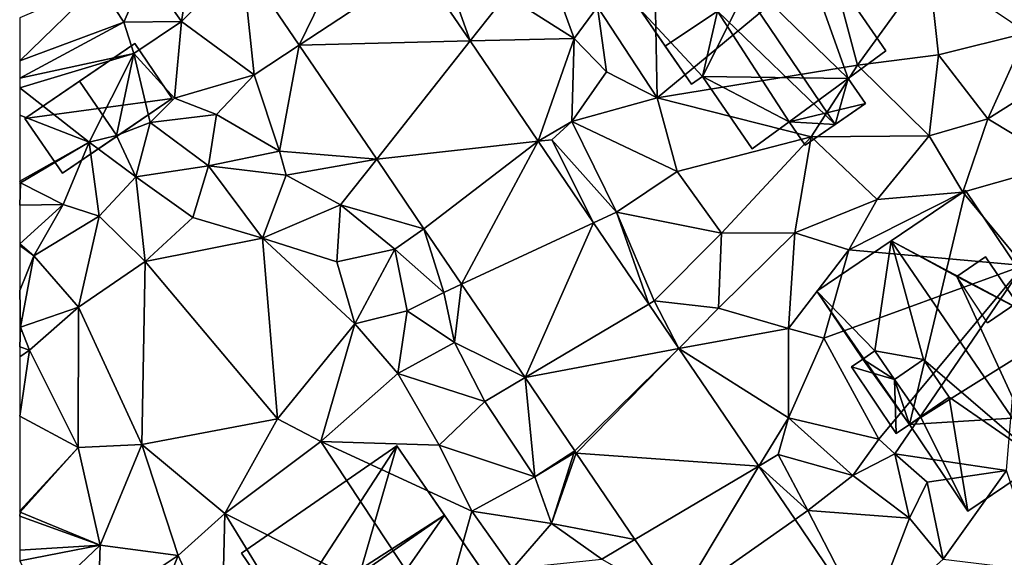
# Model space of a CAD drawing. Extents: x 571996 to 573059, y 6223000 to 6224080.
# Drawn here: x 572000 to 572051, y 6223302 to 6223330 of the extents above; entities that cross this region are included whole.
import ezdxf

# ---------------------------------------------------------------- set-up
doc = ezdxf.new("R2010")
doc.units = 0
doc.header["$MEASUREMENT"] = 0
for name, color, linetype in [('Bygninger_LOD2', 1, 'Continuous'), ('Terraen', 33, 'Continuous'), ('Terraen_vej', 33, 'Continuous')]:
    doc.layers.add(name, color=color, linetype=linetype)

# ---------------------------------------------------------------- blocks, each defined once
blk = doc.blocks.new('1km_6223_572_UTM32_ACAD_1_FMEBLOCK84')
at = {"layer": 'Terraen', "color": 9, "true_color": 0xbbbbbb}
for points in [[(-41.63, 20.749, 8.087), (-38.977, 16.844, 7.952), (-40.61, 21.42, 7.96)], [(-38.977, 16.844, 7.952), (-37.09, 19.23, 7.95), (-40.61, 21.42, 7.96)], [(-33.54, 16.97, 7.86), (-35.09, 21.24, 8.12), (-37.09, 19.23, 7.95)], [(-33.54, 16.97, 7.86), (-32.33, 18.63, 8.53), (-35.09, 21.24, 8.12)], [(-29.21, 13.88, 8.33), (-29.34, 21.12, 8.55), (-32.33, 18.63, 8.53)], [(-29.21, 13.88, 8.33), (-20.25, 21.29, 8.52), (-29.34, 21.12, 8.55)], [(-29.21, 13.88, 8.33), (-18.74, 15.57, 8.27), (-20.25, 21.29, 8.52)], [(-18.74, 15.57, 8.27), (-15.01, 20.73, 8.43), (-20.25, 21.29, 8.52)], [(-50.875, 21.01, 8.059), (-54.05, 17.86, 7.85), (-50.25, 15.08, 8.21)], [(-50.875, 21.01, 8.059), (-53.79, 19.55, 8.73), (-54.05, 17.86, 7.85)], [(-47.897, 16.628, 7.92), (-50.875, 21.01, 8.059), (-50.25, 15.08, 8.21)], [(-14.51, 16.12, 8.24), (-15.01, 20.73, 8.43), (-18.74, 15.57, 8.27)], [(-14.51, 16.12, 8.24), (-9.9, 17.27, 8.4), (-15.01, 20.73, 8.43)], [(-57.06, 17.82, 8.77), (-55.9, 20.48, 8.48), (-58.36, 19.83, 8.81)], [(-57.06, 17.82, 8.77), (-54.05, 17.86, 7.85), (-55.9, 20.48, 8.48)], [(-54.05, 17.86, 7.85), (-53.79, 19.55, 8.73), (-55.9, 20.48, 8.48)], [(-62.5, 15.803, 8.677), (-58.36, 19.83, 8.81), (-62.5, 18.041, 8.689)], [(-57.06, 17.82, 8.77), (-58.36, 19.83, 8.81), (-62.5, 15.803, 8.677)], [(-38.977, 16.844, 7.952), (-33.54, 16.97, 7.86), (-37.09, 19.23, 7.95)], [(-31.85, 15.23, 8.73), (-32.33, 18.63, 8.53), (-33.54, 16.97, 7.86)], [(-29.21, 13.88, 8.33), (-32.33, 18.63, 8.53), (-31.85, 15.23, 8.73)], [(-62.5, 14.897, 8.654), (-57.06, 17.82, 8.77), (-62.5, 15.803, 8.677)], [(-56.54, 16.18, 7.25), (-57.06, 17.82, 8.77), (-62.5, 14.897, 8.654)], [(-56.54, 16.18, 7.25), (-54.05, 17.86, 7.85), (-57.06, 17.82, 8.77)], [(-54.42, 13.85, 7.55), (-54.05, 17.86, 7.85), (-56.54, 16.18, 7.25)], [(-50.25, 15.08, 8.21), (-54.05, 17.86, 7.85), (-54.42, 13.85, 7.55)], [(-11.94, 12.78, 7.95), (-9.9, 17.27, 8.4), (-14.51, 16.12, 8.24)], [(-11.94, 12.78, 7.95), (-9.07, 14.58, 7.85), (-9.9, 17.27, 8.4)], [(-47.897, 16.628, 7.92), (-50.25, 15.08, 8.21), (-48.93, 11.08, 8.44)], [(-43.854, 10.677, 7.732), (-47.897, 16.628, 7.92), (-48.93, 11.08, 8.44)], [(-38.977, 16.844, 7.952), (-35.416, 11.602, 7.769), (-33.54, 16.97, 7.86)], [(-35.416, 11.602, 7.769), (-33.66, 12.63, 8.51), (-33.54, 16.97, 7.86)], [(-33.66, 12.63, 8.51), (-31.85, 15.23, 8.73), (-33.54, 16.97, 7.86)], [(-62.5, 14.401, 8.258), (-56.54, 16.18, 7.25), (-62.5, 14.897, 8.654)], [(-58.88, 11.55, 9.65), (-56.54, 16.18, 7.25), (-62.5, 14.401, 8.258)], [(-58.88, 11.55, 9.65), (-57.44, 11.9, 9.8), (-56.54, 16.18, 7.25)], [(-55.69, 12.58, 9.6), (-56.54, 16.18, 7.25), (-57.44, 11.9, 9.8)], [(-55.69, 12.58, 9.6), (-54.42, 13.85, 7.55), (-56.54, 16.18, 7.25)], [(-15, 11.89, 8.2), (-14.51, 16.12, 8.24), (-18.74, 15.57, 8.27)], [(-15, 11.89, 8.2), (-11.94, 12.78, 7.95), (-14.51, 16.12, 8.24)], [(-29.21, 13.88, 8.33), (-21.17, 11.84, 8.15), (-18.74, 15.57, 8.27)], [(-15, 11.89, 8.2), (-18.74, 15.57, 8.27), (-21.17, 11.84, 8.15)], [(-52.22, 13, 8.52), (-50.25, 15.08, 8.21), (-54.42, 13.85, 7.55)], [(-48.93, 11.08, 8.44), (-50.25, 15.08, 8.21), (-52.22, 13, 8.52)], [(-33.66, 12.63, 8.51), (-29.21, 13.88, 8.33), (-31.85, 15.23, 8.73)], [(-62.5, 12.966, 8.99), (-58.88, 11.55, 9.65), (-62.5, 14.401, 8.258)], [(-8.03, 10.42, 7.75), (-9.07, 14.58, 7.85), (-11.94, 12.78, 7.95)], [(-55.69, 12.58, 9.6), (-52.22, 13, 8.52), (-54.42, 13.85, 7.55)], [(-28.16, 10.03, 8.23), (-29.21, 13.88, 8.33), (-33.66, 12.63, 8.51)], [(-28.16, 10.03, 8.23), (-21.17, 11.84, 8.15), (-29.21, 13.88, 8.33)], [(-62.5, 9.522, 9.15), (-58.88, 11.55, 9.65), (-62.5, 12.966, 8.99)], [(-55.69, 12.58, 9.6), (-52.64, 10.33, 9), (-52.22, 13, 8.52)], [(-48.93, 11.08, 8.44), (-52.22, 13, 8.52), (-52.64, 10.33, 9)], [(-56.43, 9.75, 8.61), (-55.69, 12.58, 9.6), (-57.44, 11.9, 9.8)], [(-56.43, 9.75, 8.61), (-52.64, 10.33, 9), (-55.69, 12.58, 9.6)], [(-35.416, 11.602, 7.769), (-34.7, 11.68, 7.64), (-33.66, 12.63, 8.51)], [(-31.33, 7.91, 7.76), (-33.66, 12.63, 8.51), (-34.7, 11.68, 7.64)], [(-31.33, 7.91, 7.76), (-28.16, 10.03, 8.23), (-33.66, 12.63, 8.51)], [(-13.24, 8.94, 7.78), (-11.94, 12.78, 7.95), (-15, 11.89, 8.2)], [(-8.03, 10.42, 7.75), (-11.94, 12.78, 7.95), (-13.24, 8.94, 7.78)], [(-56.43, 9.75, 8.61), (-57.44, 11.9, 9.8), (-58.88, 11.55, 9.65)], [(-25.84, 6.81, 8.09), (-21.17, 11.84, 8.15), (-28.16, 10.03, 8.23)], [(-25.84, 6.81, 8.09), (-22.02, 6.83, 8.03), (-21.17, 11.84, 8.15)], [(-22.02, 6.83, 8.03), (-17.71, 8.57, 7.83), (-21.17, 11.84, 8.15)], [(-17.71, 8.57, 7.83), (-15, 11.89, 8.2), (-21.17, 11.84, 8.15)], [(-17.71, 8.57, 7.83), (-13.24, 8.94, 7.78), (-15, 11.89, 8.2)], [(-62.5, 9.522, 9.15), (-62.46, 9.44, 9.16), (-58.88, 11.55, 9.65)], [(-60.23, 8.3, 9.21), (-58.88, 11.55, 9.65), (-62.46, 9.44, 9.16)], [(-60.23, 8.3, 9.21), (-58.35, 7.7, 8.48), (-58.88, 11.55, 9.65)], [(-58.35, 7.7, 8.48), (-56.43, 9.75, 8.61), (-58.88, 11.55, 9.65)], [(-35.416, 11.602, 7.769), (-32.529, 7.352, 7.622), (-34.7, 11.68, 7.64)], [(-32.529, 7.352, 7.622), (-31.33, 7.91, 7.76), (-34.7, 11.68, 7.64)], [(-48.59, 9.83, 7.81), (-48.93, 11.08, 8.44), (-52.64, 10.33, 9)], [(-43.854, 10.677, 7.732), (-48.93, 11.08, 8.44), (-48.59, 9.83, 7.81)], [(-53.45, 7.63, 8.4), (-52.64, 10.33, 9), (-56.43, 9.75, 8.61)], [(-53.45, 7.63, 8.4), (-49.82, 6.55, 7.94), (-52.64, 10.33, 9)], [(-49.82, 6.55, 7.94), (-48.59, 9.83, 7.81), (-52.64, 10.33, 9)], [(-43.854, 10.677, 7.732), (-48.59, 9.83, 7.81), (-45.75, 8.28, 7.79)], [(-41.384, 7.04, 7.617), (-43.854, 10.677, 7.732), (-45.75, 8.28, 7.79)], [(-10.07, 5.12, 7.49), (-8.03, 10.42, 7.75), (-13.24, 8.94, 7.78)], [(-49.82, 6.55, 7.94), (-45.75, 8.28, 7.79), (-48.59, 9.83, 7.81)], [(-25.84, 6.81, 8.09), (-28.16, 10.03, 8.23), (-31.33, 7.91, 7.76)], [(-62.5, 9.437, 9.154), (-62.46, 9.44, 9.16), (-62.5, 9.522, 9.15)], [(-62.5, 9.38, 9.135), (-62.46, 9.44, 9.16), (-62.5, 9.437, 9.154)], [(-62.5, 8.262, 8.797), (-60.23, 8.3, 9.21), (-62.46, 9.44, 9.16)], [(-62.5, 8.262, 8.797), (-62.46, 9.44, 9.16), (-62.5, 9.38, 9.135)], [(-55.94, 5.33, 8.13), (-56.43, 9.75, 8.61), (-58.35, 7.7, 8.48)], [(-55.94, 5.33, 8.13), (-53.45, 7.63, 8.4), (-56.43, 9.75, 8.61)], [(-19.19, 5.93, 8.08), (-13.24, 8.94, 7.78), (-17.71, 8.57, 7.83)], [(-10.07, 5.12, 7.49), (-13.24, 8.94, 7.78), (-19.19, 5.93, 8.08)], [(-62.5, 6.255, 8.408), (-60.23, 8.3, 9.21), (-62.5, 8.262, 8.797)], [(-61.77, 5.62, 8.26), (-60.23, 8.3, 9.21), (-62.5, 6.255, 8.408)], [(-61.77, 5.62, 8.26), (-58.35, 7.7, 8.48), (-60.23, 8.3, 9.21)], [(-45.93, 5.31, 8.32), (-45.75, 8.28, 7.79), (-49.82, 6.55, 7.94)], [(-45.93, 5.31, 8.32), (-42.91, 5.98, 7.89), (-45.75, 8.28, 7.79)], [(-41.384, 7.04, 7.617), (-45.75, 8.28, 7.79), (-42.91, 5.98, 7.89)], [(-22.02, 6.83, 8.03), (-19.19, 5.93, 8.08), (-17.71, 8.57, 7.83)], [(-32.529, 7.352, 7.622), (-29.645, 3.107, 7.474), (-31.33, 7.91, 7.76)], [(-29.37, 3.27, 7.38), (-25.84, 6.81, 8.09), (-31.33, 7.91, 7.76)], [(-29.645, 3.107, 7.474), (-29.37, 3.27, 7.38), (-31.33, 7.91, 7.76)], [(-59.42, 2.95, 8.22), (-58.35, 7.7, 8.48), (-61.77, 5.62, 8.26)], [(-59.42, 2.95, 8.22), (-55.94, 5.33, 8.13), (-58.35, 7.7, 8.48)], [(-55.94, 5.33, 8.13), (-49.82, 6.55, 7.94), (-53.45, 7.63, 8.4)], [(-41.384, 7.04, 7.617), (-42.91, 5.98, 7.89), (-40.34, 3.72, 7.51)], [(-39.419, 4.148, 7.525), (-41.384, 7.04, 7.617), (-40.34, 3.72, 7.51)], [(-29.37, 3.27, 7.38), (-26.01, 2.89, 7.93), (-25.84, 6.81, 8.09)], [(-26.01, 2.89, 7.93), (-22.02, 6.83, 8.03), (-25.84, 6.81, 8.09)], [(-22.35, 1.83, 7.73), (-22.02, 6.83, 8.03), (-26.01, 2.89, 7.93)], [(-22.35, 1.83, 7.73), (-19.19, 5.93, 8.08), (-22.02, 6.83, 8.03)], [(-62.5, 6.172, 8.382), (-61.77, 5.62, 8.26), (-62.5, 6.255, 8.408)], [(-62.5, 3.821, 8.39), (-61.77, 5.62, 8.26), (-62.5, 6.172, 8.382)], [(-49.03, -2.89, 8.13), (-49.82, 6.55, 7.94), (-55.94, 5.33, 8.13)], [(-45, 2.07, 8.25), (-45.93, 5.31, 8.32), (-49.82, 6.55, 7.94)], [(-49.03, -2.89, 8.13), (-45, 2.07, 8.25), (-49.82, 6.55, 7.94)], [(-45, 2.07, 8.25), (-42.91, 5.98, 7.89), (-45.93, 5.31, 8.32)], [(-45, 2.07, 8.25), (-42.26, 2.75, 8.21), (-42.91, 5.98, 7.89)], [(-42.26, 2.75, 8.21), (-40.34, 3.72, 7.51), (-42.91, 5.98, 7.89)], [(-22.35, 1.83, 7.73), (-20.5, 1.33, 7.5), (-19.19, 5.93, 8.08)], [(-20.5, 1.33, 7.5), (-10.07, 5.12, 7.49), (-19.19, 5.93, 8.08)], [(-62.5, 3.821, 8.39), (-62.46, 1.91, 8.39), (-61.77, 5.62, 8.26)], [(-59.42, 2.95, 8.22), (-61.77, 5.62, 8.26), (-62.46, 1.91, 8.39)], [(-56.12, -4.22, 8.16), (-55.94, 5.33, 8.13), (-59.42, 2.95, 8.22)], [(-56.12, -4.22, 8.16), (-49.03, -2.89, 8.13), (-55.94, 5.33, 8.13)], [(-17.63, -3.94, 7.39), (-10.07, 5.12, 7.49), (-20.5, 1.33, 7.5)], [(-16.79, -4.71, 6.45), (-10.07, 5.12, 7.49), (-17.63, -3.94, 7.39)], [(-10.96, -5.58, 6.94), (-10.07, 5.12, 7.49), (-16.79, -4.71, 6.45)], [(-39.419, 4.148, 7.525), (-40.34, 3.72, 7.51), (-39.79, 1.1, 7.63)], [(-36.105, -0.73, 7.371), (-39.419, 4.148, 7.525), (-39.79, 1.1, 7.63)], [(-62.5, 3.821, 8.39), (-62.5, 1.91, 8.389), (-62.46, 1.91, 8.39)], [(-39.79, 1.1, 7.63), (-40.34, 3.72, 7.51), (-42.26, 2.75, 8.21)], [(-29.645, 3.107, 7.474), (-28.071, 0.79, 7.394), (-29.37, 3.27, 7.38)], [(-28.071, 0.79, 7.394), (-26.01, 2.89, 7.93), (-29.37, 3.27, 7.38)], [(-59.42, 2.95, 8.22), (-62.46, 1.91, 8.39), (-61.98, 0.7, 8.21)], [(-59.44, -4.38, 8.2), (-59.42, 2.95, 8.22), (-61.98, 0.7, 8.21)], [(-56.12, -4.22, 8.16), (-59.42, 2.95, 8.22), (-59.44, -4.38, 8.2)], [(-42.75, -0.52, 7.99), (-42.26, 2.75, 8.21), (-45, 2.07, 8.25)], [(-42.75, -0.52, 7.99), (-39.79, 1.1, 7.63), (-42.26, 2.75, 8.21)], [(-28.071, 0.79, 7.394), (-22.35, 1.83, 7.73), (-26.01, 2.89, 7.93)], [(-49.03, -2.89, 8.13), (-46.78, -4.06, 7.92), (-45, 2.07, 8.25)], [(-46.78, -4.06, 7.92), (-42.75, -0.52, 7.99), (-45, 2.07, 8.25)], [(-62.5, 0.876, 8.226), (-61.98, 0.7, 8.21), (-62.46, 1.91, 8.39)], [(-62.5, 0.876, 8.226), (-62.46, 1.91, 8.39), (-62.5, 1.91, 8.389)], [(-28.071, 0.79, 7.394), (-22.34, -2.83, 7.66), (-22.35, 1.83, 7.73)], [(-22.34, -2.83, 7.66), (-20.5, 1.33, 7.5), (-22.35, 1.83, 7.73)], [(-38.21, -1.98, 7.6), (-39.79, 1.1, 7.63), (-42.75, -0.52, 7.99)], [(-36.105, -0.73, 7.371), (-39.79, 1.1, 7.63), (-38.21, -1.98, 7.6)], [(-17.63, -3.94, 7.39), (-20.5, 1.33, 7.5), (-22.34, -2.83, 7.66)], [(-62.5, 0.354, 8.208), (-61.98, 0.7, 8.21), (-62.5, 0.876, 8.226)], [(-62.5, -2.741, 8.2), (-59.44, -4.38, 8.2), (-61.98, 0.7, 8.21)], [(-62.5, -2.741, 8.2), (-61.98, 0.7, 8.21), (-62.5, 0.354, 8.208)], [(-28.071, 0.79, 7.394), (-23.901, -5.349, 7.18), (-22.34, -2.83, 7.66)], [(-40.59, -4.25, 7.77), (-42.75, -0.52, 7.99), (-46.78, -4.06, 7.92)], [(-40.59, -4.25, 7.77), (-38.21, -1.98, 7.6), (-42.75, -0.52, 7.99)], [(-36.105, -0.73, 7.371), (-38.21, -1.98, 7.6), (-35.6, -5.91, 7.75)], [(-33.503, -4.561, 7.249), (-36.105, -0.73, 7.371), (-35.6, -5.91, 7.75)], [(-35.6, -5.91, 7.75), (-38.21, -1.98, 7.6), (-40.59, -4.25, 7.77)], [(-62.5, -7.686, 8.17), (-59.44, -4.38, 8.2), (-62.5, -2.741, 8.2)], [(-51.78, -7.82, 7.89), (-49.03, -2.89, 8.13), (-56.12, -4.22, 8.16)], [(-51.78, -7.82, 7.89), (-46.78, -4.06, 7.92), (-49.03, -2.89, 8.13)], [(-23.901, -5.349, 7.18), (-22.89, -4.75, 7.16), (-22.34, -2.83, 7.66)], [(-18.98, -5.84, 6.78), (-22.34, -2.83, 7.66), (-22.89, -4.75, 7.16)], [(-18.98, -5.84, 6.78), (-17.63, -3.94, 7.39), (-22.34, -2.83, 7.66)], [(-40.52, -13.52, 7.56), (-46.78, -4.06, 7.92), (-51.78, -7.82, 7.89)], [(-38.88, -7.7, 7.69), (-40.59, -4.25, 7.77), (-46.78, -4.06, 7.92)], [(-40.52, -13.52, 7.56), (-38.88, -7.7, 7.69), (-46.78, -4.06, 7.92)], [(-18.98, -5.84, 6.78), (-16.79, -4.71, 6.45), (-17.63, -3.94, 7.39)], [(-62.5, -7.686, 8.17), (-62.47, -7.76, 8.17), (-59.44, -4.38, 8.2)], [(-58.3, -9.47, 8.16), (-59.44, -4.38, 8.2), (-62.47, -7.76, 8.17)], [(-58.3, -9.47, 8.16), (-56.12, -4.22, 8.16), (-59.44, -4.38, 8.2)], [(-54.23, -10.02, 7.85), (-56.12, -4.22, 8.16), (-58.3, -9.47, 8.16)], [(-54.23, -10.02, 7.85), (-51.78, -7.82, 7.89), (-56.12, -4.22, 8.16)], [(-38.88, -7.7, 7.69), (-35.6, -5.91, 7.75), (-40.59, -4.25, 7.77)], [(-33.503, -4.561, 7.249), (-35.6, -5.91, 7.75), (-33.56, -4.67, 7.2)], [(-33.428, -4.671, 7.246), (-33.503, -4.561, 7.249), (-33.56, -4.67, 7.2)], [(-34.73, -8.35, 7.48), (-33.56, -4.67, 7.2), (-35.6, -5.91, 7.75)], [(-33.428, -4.671, 7.246), (-33.56, -4.67, 7.2), (-34.73, -8.35, 7.48)], [(-30.366, -9.179, 7.103), (-33.428, -4.671, 7.246), (-34.73, -8.35, 7.48)], [(-23.901, -5.349, 7.18), (-21.34, -7.67, 7.05), (-22.89, -4.75, 7.16)], [(-21.34, -7.67, 7.05), (-18.98, -5.84, 6.78), (-22.89, -4.75, 7.16)], [(-16.02, -8.07, 6.7), (-16.79, -4.71, 6.45), (-18.98, -5.84, 6.78)], [(-10.96, -5.58, 6.94), (-16.79, -4.71, 6.45), (-15.1, -6.18, 6.46)], [(-16.02, -8.07, 6.7), (-15.1, -6.18, 6.46), (-16.79, -4.71, 6.45)], [(-22.006, -8.138, 7.083), (-21.34, -7.67, 7.05), (-23.901, -5.349, 7.18)], [(-14.27, -10.21, 6.92), (-10.96, -5.58, 6.94), (-15.1, -6.18, 6.46)], [(-9.24, -10.82, 6.81), (-10.96, -5.58, 6.94), (-14.27, -10.21, 6.92)], [(-38.88, -7.7, 7.69), (-34.73, -8.35, 7.48), (-35.6, -5.91, 7.75)], [(-16.02, -8.07, 6.7), (-18.98, -5.84, 6.78), (-21.34, -7.67, 7.05)], [(-14.27, -10.21, 6.92), (-15.1, -6.18, 6.46), (-16.02, -8.07, 6.7)], [(-62.5, -7.761, 8.168), (-62.47, -7.76, 8.17), (-62.5, -7.686, 8.17)], [(-40.52, -13.52, 7.56), (-36.76, -10.7, 7.46), (-38.88, -7.7, 7.69)], [(-36.76, -10.7, 7.46), (-34.73, -8.35, 7.48), (-38.88, -7.7, 7.69)], [(-22.006, -8.138, 7.083), (-18.197, -13.744, 6.888), (-21.34, -7.67, 7.05)], [(-18.197, -13.744, 6.888), (-16.02, -8.07, 6.7), (-21.34, -7.67, 7.05)], [(-62.5, -7.96, 8.159), (-62.47, -7.76, 8.17), (-62.5, -7.761, 8.168)], [(-58.3, -9.47, 8.16), (-62.47, -7.76, 8.17), (-62.5, -7.96, 8.159)], [(-62.5, -9.742, 8.066), (-58.3, -9.47, 8.16), (-62.5, -7.96, 8.159)], [(-51.96, -14.95, 7.77), (-51.78, -7.82, 7.89), (-54.23, -10.02, 7.85)], [(-45.77, -17.63, 7.65), (-51.78, -7.82, 7.89), (-51.96, -14.95, 7.77)], [(-45.77, -17.63, 7.65), (-40.52, -13.52, 7.56), (-51.78, -7.82, 7.89)], [(-18.197, -13.744, 6.888), (-14.27, -10.21, 6.92), (-16.02, -8.07, 6.7)], [(-36.76, -10.7, 7.46), (-32.09, -10.2, 7.14), (-34.73, -8.35, 7.48)], [(-30.366, -9.179, 7.103), (-34.73, -8.35, 7.48), (-32.09, -10.2, 7.14)], [(-28.141, -12.453, 7), (-30.366, -9.179, 7.103), (-32.09, -10.2, 7.14)], [(-62.5, -10.302, 8.052), (-61.43, -12.45, 8.02), (-58.3, -9.47, 8.16)], [(-62.5, -10.302, 8.052), (-58.3, -9.47, 8.16), (-62.5, -9.742, 8.066)], [(-61.43, -12.45, 8.02), (-58.41, -12.8, 7.77), (-58.3, -9.47, 8.16)], [(-58.41, -12.8, 7.77), (-54.23, -10.02, 7.85), (-58.3, -9.47, 8.16)], [(-55.66, -13.64, 7.87), (-54.23, -10.02, 7.85), (-58.41, -12.8, 7.77)], [(-55.66, -13.64, 7.87), (-51.96, -14.95, 7.77), (-54.23, -10.02, 7.85)]]:
    blk.add_polyline3d(points, close=True, dxfattribs=at)
blk = doc.blocks.new('1km_6223_572_UTM32_ACAD_1_FMEBLOCK100')
at = {"layer": 'Terraen_vej', "color": 251, "true_color": 0x555555}
for points in [[(-47.897, 16.628, 7.92), (-44.11, 24.399, 8.214), (-50.875, 21.01, 8.059)], [(-47.897, 16.628, 7.92), (-41.63, 20.749, 8.087), (-44.11, 24.399, 8.214)], [(-47.897, 16.628, 7.92), (-38.977, 16.844, 7.952), (-41.63, 20.749, 8.087)], [(-43.854, 10.677, 7.732), (-38.977, 16.844, 7.952), (-47.897, 16.628, 7.92)], [(-43.854, 10.677, 7.732), (-35.416, 11.602, 7.769), (-38.977, 16.844, 7.952)], [(-41.384, 7.04, 7.617), (-35.416, 11.602, 7.769), (-43.854, 10.677, 7.732)], [(-39.419, 4.148, 7.525), (-35.416, 11.602, 7.769), (-41.384, 7.04, 7.617)], [(-39.419, 4.148, 7.525), (-32.529, 7.352, 7.622), (-35.416, 11.602, 7.769)], [(-36.105, -0.73, 7.371), (-32.529, 7.352, 7.622), (-39.419, 4.148, 7.525)], [(-36.105, -0.73, 7.371), (-29.645, 3.107, 7.474), (-32.529, 7.352, 7.622)], [(-36.105, -0.73, 7.371), (-28.071, 0.79, 7.394), (-29.645, 3.107, 7.474)], [(-33.503, -4.561, 7.249), (-28.071, 0.79, 7.394), (-36.105, -0.73, 7.371)], [(-33.428, -4.671, 7.246), (-28.071, 0.79, 7.394), (-33.503, -4.561, 7.249)], [(-33.428, -4.671, 7.246), (-23.901, -5.349, 7.18), (-28.071, 0.79, 7.394)], [(-23.901, -5.349, 7.18), (-33.428, -4.671, 7.246), (-30.366, -9.179, 7.103)], [(-28.141, -12.453, 7), (-23.901, -5.349, 7.18), (-30.366, -9.179, 7.103)], [(-28.141, -12.453, 7), (-22.006, -8.138, 7.083), (-23.901, -5.349, 7.18)], [(-28.141, -12.453, 7), (-18.197, -13.744, 6.888), (-22.006, -8.138, 7.083)]]:
    blk.add_polyline3d(points, close=True, dxfattribs=at)
blk = doc.blocks.new('building_17448')
at = {"layer": 'Bygninger_LOD2', "color": 16, "true_color": 0x7e0000}
for points in [[(-6.61, 1.18, 11.63), (1.5, 6.77, 11.77), (1.5, 6.77, 7.71), (-6.61, 1.18, 7.81)], [(-6.61, 1.18, 11.63), (1.5, 6.77, 11.77), (-4.32, -2.18, 16.57)], [(-2.05, -5.49, 7.66), (-6.61, 1.18, 7.81), (1.5, 6.77, 7.71)], [(1.5, 6.77, 11.77), (3.99, 3.16, 17.1), (-4.32, -2.18, 16.57)], [(-2.05, -5.49, 7.66), (1.5, 6.77, 7.71), (6.61, -0.65, 7.5)], [(6.61, -0.65, 11.39), (1.5, 6.77, 7.71), (1.5, 6.77, 11.77)], [(6.61, -0.65, 11.39), (6.61, -0.65, 7.5), (1.5, 6.77, 7.71)], [(3.99, 3.16, 17.1), (6.61, -0.65, 11.39), (1.5, 6.77, 11.77)], [(3.99, 3.16, 17.1), (-4.11, -2.48, 17.01), (-4.32, -2.18, 16.57)], [(-2.05, -5.49, 12.51), (-4.11, -2.48, 17.01), (3.99, 3.16, 17.1)], [(-2.05, -5.49, 12.51), (3.99, 3.16, 17.1), (6.61, -0.65, 11.39)], [(-4.32, -2.18, 11.39), (-4.32, -2.18, 16.57), (-6.61, 1.18, 11.63)], [(-6.61, 1.18, 7.81), (-4.32, -2.18, 11.39), (-6.61, 1.18, 11.63)], [(-6.61, 1.18, 7.81), (-4.32, -2.18, 7.735), (-4.32, -2.18, 11.39)], [(-1.53, -6.26, 11.36), (-2.05, -5.49, 12.51), (6.61, -0.65, 11.39)], [(-1.53, -6.26, 7.61), (-2.05, -5.49, 7.66), (6.61, -0.65, 7.5)], [(-1.53, -6.26, 7.61), (6.61, -0.65, 7.5), (6.61, -0.65, 11.39), (-1.53, -6.26, 11.36)], [(-4.32, -2.18, 7.54), (-6.18, -3.47, 7.68), (-6.18, -3.47, 11.19), (-4.32, -2.18, 11.39)], [(-6.18, -3.47, 11.19), (-4.32, -2.18, 11.39), (-4.11, -2.48, 11.39)], [(-6.18, -3.47, 7.68), (-4.32, -2.18, 7.54), (-2.05, -5.49, 7.66), (-3.91, -6.77, 7.61)], [(-3.91, -6.77, 11.2), (-6.18, -3.47, 11.19), (-4.11, -2.48, 11.39)], [(-4.32, -2.18, 7.735), (-4.32, -2.18, 7.54), (-2.05, -5.49, 7.66)], [(-4.32, -2.18, 16.57), (-4.11, -2.48, 11.39), (-2.05, -5.49, 12.51)], [(-4.11, -2.48, 17.01), (-4.32, -2.18, 16.57), (-2.05, -5.49, 12.51)], [(-4.32, -2.18, 16.57), (-4.32, -2.18, 11.39), (-4.11, -2.48, 11.39)], [(-2.05, -5.49, 11.4), (-3.91, -6.77, 11.2), (-4.11, -2.48, 11.39)], [(-4.11, -2.48, 11.39), (-2.05, -5.49, 11.4), (-2.05, -5.49, 12.51)], [(-6.18, -3.47, 7.68), (-3.91, -6.77, 7.61), (-3.91, -6.77, 11.2), (-6.18, -3.47, 11.19)], [(-2.05, -5.49, 11.4), (-3.91, -6.77, 11.2), (-3.91, -6.77, 7.61), (-2.05, -5.49, 7.66)], [(-2.05, -5.49, 11.4), (-1.53, -6.26, 11.36), (-2.05, -5.49, 12.51)], [(-2.05, -5.49, 11.4), (-2.05, -5.49, 7.66), (-1.53, -6.26, 11.36)], [(-2.05, -5.49, 7.66), (-1.53, -6.26, 7.61), (-1.53, -6.26, 11.36)]]:
    blk.add_3dface(points, dxfattribs=at)
blk = doc.blocks.new('building_123735')
at = {"layer": 'Bygninger_LOD2', "color": 16, "true_color": 0x7e0000}
for points in [[(-7.785, 3.115, 11.57), (-3.895, 5.745, 16.36), (-0.015, 8.365, 11.52)], [(-0.015, 8.365, 7.81), (-7.785, 3.115, 11.57), (-0.015, 8.365, 11.52)], [(-7.785, 3.115, 7.66), (-7.785, 3.115, 11.57), (-0.015, 8.365, 7.81)], [(-0.015, 8.365, 7.81), (-2.945, -3.835, 6.65), (-7.785, 3.115, 7.66)], [(-3.895, 5.745, 16.36), (-0.015, 8.365, 11.52), (4.915, 1.055, 11.52)], [(-0.015, 8.365, 7.81), (4.915, 1.055, 7.36), (-2.945, -3.835, 6.65)], [(-0.015, 8.365, 7.81), (-0.015, 8.365, 11.52), (4.915, 1.055, 11.52)], [(4.915, 1.055, 7.36), (-0.015, 8.365, 7.81), (4.915, 1.055, 11.52)], [(-3.895, 5.745, 16.36), (-4.745, 0.005, 12.32), (-7.785, 3.115, 11.57)], [(-2.205, -0.455, 14.18), (-4.745, 0.005, 12.32), (-3.895, 5.745, 16.36)], [(-3.895, 5.745, 16.36), (4.915, 1.055, 11.52), (-0.473, 3.889, 14.468)], [(3.965, -5.765, 16.28), (-3.895, 5.745, 16.36), (-0.473, 3.889, 14.468)], [(3.965, -5.765, 16.28), (-2.205, -0.455, 14.18), (-3.895, 5.745, 16.36)], [(1.035, 4.905, 12.61), (-0.473, 3.889, 14.468), (1.035, 4.905, 14.41)], [(2.665, 2.515, 12.6), (1.125, 1.465, 14.465), (-0.473, 3.889, 14.468), (1.035, 4.905, 12.61)], [(2.665, 2.515, 14.41), (1.125, 1.465, 14.465), (-0.473, 3.889, 14.468), (1.035, 4.905, 14.41)], [(2.665, 2.515, 12.6), (1.035, 4.905, 12.61), (1.035, 4.905, 14.41), (2.665, 2.515, 14.41)], [(4.915, 1.055, 11.52), (3.965, -5.765, 16.28), (-0.473, 3.889, 14.468)], [(-2.945, -3.835, 6.65), (-5.385, -0.435, 7.36), (-7.785, 3.115, 7.66)], [(-5.385, -0.435, 11.53), (-7.785, 3.115, 11.57), (-7.785, 3.115, 7.66), (-5.385, -0.435, 7.36)], [(-7.785, 3.115, 11.57), (-4.745, 0.005, 12.32), (-5.385, -0.435, 11.53)], [(2.665, 2.515, 12.6), (1.125, 1.465, 14.465), (2.665, 2.515, 14.41)], [(4.915, 1.055, 7.36), (7.785, -3.185, 6.95), (-2.945, -3.835, 6.65)], [(4.915, 1.055, 11.52), (7.785, -3.185, 11.52), (3.965, -5.765, 16.28)], [(7.785, -3.185, 8.81), (4.915, 1.055, 7.36), (4.915, 1.055, 11.52)], [(7.785, -3.185, 11.52), (7.785, -3.185, 8.81), (4.915, 1.055, 11.52)], [(7.785, -3.185, 8.81), (7.785, -3.185, 6.95), (4.915, 1.055, 7.36)], [(-4.745, 0.005, 12.32), (-5.385, -0.435, 11.53), (-5.385, -0.435, 11.99)], [(-4.745, 0.005, 12.32), (-3.725, -1.495, 12.31), (-5.385, -0.435, 11.99)], [(-2.205, -0.455, 14.18), (-3.725, -1.495, 12.31), (-4.745, 0.005, 12.32)], [(-5.385, -0.435, 11.53), (-5.385, -0.435, 7.36), (-5.975, -0.835, 7.47)], [(-5.975, -0.835, 11.69), (-5.385, -0.435, 11.53), (-5.975, -0.835, 7.47)], [(-5.385, -0.435, 11.99), (-5.385, -0.435, 11.53), (-5.975, -0.835, 11.69)], [(-3.635, -4.305, 6.72), (-5.975, -0.835, 7.47), (-5.385, -0.435, 7.36), (-2.945, -3.835, 6.65)], [(-5.385, -0.435, 11.99), (-3.725, -1.495, 12.31), (-5.975, -0.835, 11.69)], [(-3.725, -1.495, 14.2), (-2.205, -0.455, 14.18), (-3.725, -1.495, 12.31)], [(-2.205, -0.455, 14.18), (-0.865, -2.415, 14.17), (-2.375, -3.445, 14.2), (-3.725, -1.495, 14.2)], [(3.965, -5.765, 16.28), (-0.865, -2.415, 14.17), (-2.205, -0.455, 14.18)], [(-3.635, -4.305, 11.67), (-5.975, -0.835, 11.69), (-5.975, -0.835, 7.47), (-3.635, -4.305, 6.72)], [(-5.975, -0.835, 11.69), (-3.725, -1.495, 12.31), (-3.635, -4.305, 11.67)], [(-3.725, -1.495, 12.31), (-2.375, -3.445, 12.31), (-2.375, -3.445, 14.2), (-3.725, -1.495, 14.2)], [(-3.725, -1.495, 12.31), (-2.945, -3.835, 12.02), (-3.635, -4.305, 11.67)], [(-2.375, -3.445, 12.31), (-2.945, -3.835, 12.02), (-3.725, -1.495, 12.31)], [(-2.375, -3.445, 12.31), (-0.865, -2.415, 14.17), (-2.375, -3.445, 14.2)], [(-2.375, -3.445, 12.31), (-0.865, -2.415, 14.17), (0.105, -8.365, 11.54)], [(3.965, -5.765, 16.28), (0.105, -8.365, 11.54), (-0.865, -2.415, 14.17)], [(7.785, -3.185, 6.95), (0.105, -8.365, 6.94), (-2.945, -3.835, 6.65)], [(-2.375, -3.445, 12.31), (-2.945, -3.835, 12.02), (-2.945, -3.835, 11.6)], [(0.105, -8.365, 11.54), (-2.945, -3.835, 11.6), (-2.375, -3.445, 12.31)], [(0.105, -8.365, 6.94), (7.785, -3.185, 6.95), (7.785, -3.185, 8.81)], [(7.785, -3.185, 11.52), (0.105, -8.365, 11.54), (7.785, -3.185, 8.81)], [(0.105, -8.365, 11.54), (0.105, -8.365, 6.94), (7.785, -3.185, 8.81)], [(3.965, -5.765, 16.28), (0.105, -8.365, 11.54), (7.785, -3.185, 11.52)], [(-2.945, -3.835, 11.6), (-2.945, -3.835, 12.02), (-3.635, -4.305, 11.67)], [(-3.635, -4.305, 6.72), (-2.945, -3.835, 11.6), (-3.635, -4.305, 11.67)], [(-3.635, -4.305, 6.72), (-2.945, -3.835, 6.65), (-2.945, -3.835, 11.6)], [(-2.945, -3.835, 6.65), (0.105, -8.365, 6.94), (0.105, -8.365, 11.54), (-2.945, -3.835, 11.6)]]:
    blk.add_3dface(points, dxfattribs=at)
blk = doc.blocks.new('building_43639')
at = {"layer": 'Bygninger_LOD2', "color": 16, "true_color": 0x7e0000}
for points in [[(-5.905, 1.37, 13.22), (-6.425, 1.01, 8.5), (1.275, 6.3, 8.6)], [(-3.145, -2.52, 8.33), (-6.425, 1.01, 8.5), (1.275, 6.3, 8.6)], [(1.275, 6.3, 13.38), (-5.905, 1.37, 13.22), (1.275, 6.3, 8.6)], [(1.275, 6.3, 13.38), (-2.245, 3.88, 17.83), (-5.905, 1.37, 13.22)], [(4.465, -2.63, 8.17), (-3.145, -2.52, 8.33), (1.275, 6.3, 8.6)], [(4.465, -2.63, 15.83), (-2.245, 3.88, 17.83), (1.275, 6.3, 13.38)], [(1.275, 6.3, 13.38), (6.425, -1.19, 13.3), (6.425, -1.19, 8.29), (1.275, 6.3, 8.6)], [(6.425, -1.19, 8.29), (4.465, -2.63, 8.17), (1.275, 6.3, 8.6)], [(1.275, 6.3, 13.38), (6.425, -1.19, 13.3), (4.465, -2.63, 15.83)], [(-5.905, 1.37, 13.22), (-2.245, 3.88, 17.83), (-2.365, 0.89, 15.98)], [(-2.365, 0.89, 15.98), (-2.245, 3.88, 17.83), (3.785, -5.03, 17.82)], [(3.785, -5.03, 17.82), (-2.245, 3.88, 17.83), (4.465, -2.63, 15.83)], [(-5.905, 1.37, 13.22), (-6.425, 1.01, 13.27), (-6.425, 1.01, 8.5)], [(-6.425, 1.01, 13.27), (-5.905, 1.37, 13.22), (-2.365, 0.89, 17.28), (-5.085, -0.94, 17.43)], [(-5.905, 1.37, 13.22), (-2.365, 0.89, 17.28), (-2.365, 0.89, 15.98)], [(-3.725, -2.92, 13.32), (-3.725, -2.92, 8.35), (-6.425, 1.01, 8.5)], [(-6.425, 1.01, 13.27), (-3.725, -2.92, 13.32), (-6.425, 1.01, 8.5)], [(-5.085, -0.94, 17.43), (-3.725, -2.92, 13.32), (-6.425, 1.01, 13.27)], [(-3.145, -2.52, 8.33), (-3.725, -2.92, 8.35), (-6.425, 1.01, 8.5)], [(-3.145, -2.52, 13.32), (-3.725, -2.92, 13.32), (-5.085, -0.94, 17.43), (-2.365, 0.89, 17.28)], [(-2.365, 0.89, 17.28), (-3.145, -2.52, 13.32), (-2.365, 0.89, 15.98)], [(-3.145, -2.52, 13.32), (-2.365, 0.89, 15.98), (1.375, -4.89, 15.83)], [(1.375, -4.89, 15.83), (-2.365, 0.89, 15.98), (3.785, -5.03, 17.82)], [(6.425, -1.19, 13.3), (4.465, -2.63, 15.83), (4.465, -2.63, 8.17), (6.425, -1.19, 8.29)], [(-3.725, -2.92, 8.35), (-3.145, -2.52, 8.33), (-3.145, -2.52, 13.32), (-3.725, -2.92, 13.32)], [(-3.145, -2.52, 8.33), (-0.545, -6.3, 8.19), (-0.545, -6.3, 13.36), (-3.145, -2.52, 13.32)], [(4.465, -2.63, 8.17), (1.375, -4.89, 8.21), (-3.145, -2.52, 8.33)], [(1.375, -4.89, 8.21), (-0.545, -6.3, 8.19), (-3.145, -2.52, 8.33)], [(-0.545, -6.3, 13.36), (-3.145, -2.52, 13.32), (1.375, -4.89, 15.83)], [(5.375, -3.94, 8.18), (1.375, -4.89, 8.21), (4.465, -2.63, 8.17)], [(5.375, -3.94, 15.81), (3.785, -5.03, 17.82), (4.465, -2.63, 15.83)], [(4.465, -2.63, 15.83), (5.375, -3.94, 15.81), (5.375, -3.94, 8.18), (4.465, -2.63, 8.17)], [(5.375, -3.94, 8.18), (2.215, -6.11, 8.2), (1.375, -4.89, 8.21)], [(5.375, -3.94, 15.81), (2.215, -6.11, 8.2), (2.215, -6.11, 15.84)], [(5.375, -3.94, 15.81), (2.215, -6.11, 15.84), (3.785, -5.03, 17.82)], [(5.375, -3.94, 8.18), (2.215, -6.11, 8.2), (5.375, -3.94, 15.81)], [(-0.545, -6.3, 8.19), (1.375, -4.89, 8.21), (1.375, -4.89, 15.83), (-0.545, -6.3, 13.36)], [(1.375, -4.89, 8.21), (2.215, -6.11, 8.2), (2.215, -6.11, 15.84), (1.375, -4.89, 15.83)], [(1.375, -4.89, 15.83), (3.785, -5.03, 17.82), (2.215, -6.11, 15.84)]]:
    blk.add_3dface(points, dxfattribs=at)
blk = doc.blocks.new('building_170185')
at = {"layer": 'Bygninger_LOD2', "color": 16, "true_color": 0x7e0000}
for points in [[(1.9, 3.38, 7.69), (3.85, 0.51, 8.74), (-3.85, -0.53, 8.98)], [(-3.85, -0.53, 8.98), (1.9, 3.38, 12.89), (-0.98, 1.42, 14.5)], [(-3.85, -0.53, 8.98), (1.9, 3.38, 7.69), (1.9, 3.38, 12.89)], [(1.9, 3.38, 12.89), (3.85, 0.51, 12.89), (0.98, -1.44, 14.49), (-0.98, 1.42, 14.5)], [(1.9, 3.38, 12.89), (3.85, 0.51, 12.89), (3.85, 0.51, 8.74), (1.9, 3.38, 7.69)], [(-3.85, -0.53, 12.91), (-3.85, -0.53, 8.98), (-0.98, 1.42, 14.5)], [(-1.88, -3.38, 12.91), (-3.85, -0.53, 12.91), (-0.98, 1.42, 14.5), (0.98, -1.44, 14.49)], [(3.85, 0.51, 8.74), (-1.88, -3.38, 9.41), (-3.85, -0.53, 8.98)], [(-1.88, -3.38, 9.41), (3.85, 0.51, 8.74), (0.98, -1.44, 14.49)], [(3.85, 0.51, 8.74), (3.85, 0.51, 12.89), (0.98, -1.44, 14.49)], [(-3.85, -0.53, 8.98), (-1.88, -3.38, 9.41), (-1.88, -3.38, 12.91), (-3.85, -0.53, 12.91)], [(-1.88, -3.38, 9.41), (0.98, -1.44, 14.49), (-1.88, -3.38, 12.91)]]:
    blk.add_3dface(points, dxfattribs=at)

msp = doc.modelspace()

# ---------------------------------------------------------------- block references
at = {"layer": 'Bygninger_LOD2', "color": 16, "true_color": 0x7e0000}
for name, p in [('building_43639', (572038.805, 6223330.01)), ('building_170185', (572004.11, 6223325.82)), ('building_123735', (572049.415, 6223313.165)), ('building_17448', (572018.19, 6223301.43))]:
    msp.add_blockref(name, p, dxfattribs=at)
at = {"layer": 'Terraen', "color": 9, "true_color": 0xbbbbbb}
msp.add_blockref('1km_6223_572_UTM32_ACAD_1_FMEBLOCK84', (572062.5, 6223312.5), dxfattribs=at)
at = {"layer": 'Terraen_vej', "color": 251, "true_color": 0x555555}
msp.add_blockref('1km_6223_572_UTM32_ACAD_1_FMEBLOCK100', (572062.5, 6223312.5), dxfattribs=at)

doc.saveas('drawing.dxf')
